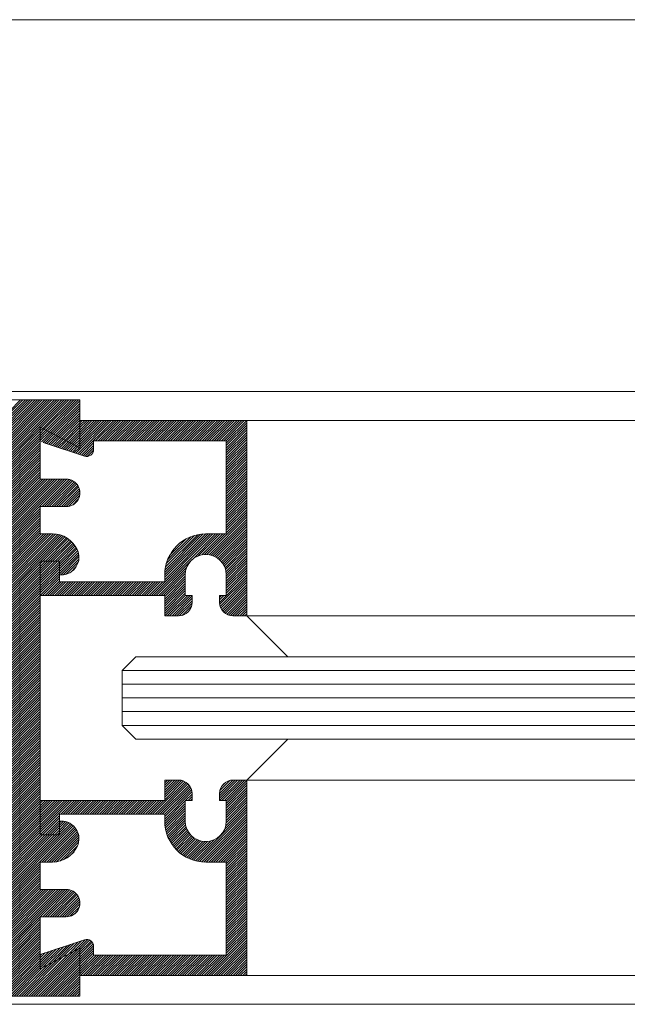
# Model space of a CAD drawing. Units: millimetres. Extents: x 10 to 563, y 10 to 389.
# Drawn here: x 474 to 519, y 216 to 288 of the extents above; entities that cross this region are included whole.
import ezdxf

# ---------------------------------------------------------------- set-up
doc = ezdxf.new("R2010")
doc.units = ezdxf.units.MM
doc.header["$LTSCALE"] = 5
doc.layers.get('0').update_dxf_attribs({"linetype": 'CONTINUOUS', "lineweight": 13})
doc.layers.add('Hatch', color=1, linetype='CONTINUOUS', lineweight=13)
doc.layers.add('TITLE', color=7, linetype='CONTINUOUS', lineweight=13)

# ---------------------------------------------------------------- blocks, each defined once
blk = doc.blocks.new('*X17')
at = {"color": 0}
for p, q in [((406.131, 210.997), (398.331, 218.797)), ((404.3, 213.004), (398.507, 218.797)), ((404.3, 213.181), (398.684, 218.797)), ((404.3, 213.358), (398.861, 218.797)), ((404.3, 213.535), (399.038, 218.797)), ((404.3, 213.711), (399.215, 218.797)), ((404.3, 213.888), (399.391, 218.797)), ((404.3, 214.065), (399.568, 218.797)), ((404.3, 214.242), (399.745, 218.797)), ((404.3, 214.418), (399.922, 218.797)), ((404.3, 214.595), (400.098, 218.797)), ((404.3, 214.772), (400.275, 218.797)), ((404.3, 214.949), (400.452, 218.797)), ((404.3, 215.126), (400.629, 218.797)), ((404.3, 215.302), (400.806, 218.797)), ((404.3, 215.479), (400.982, 218.797)), ((404.3, 215.656), (401.159, 218.797)), ((404.3, 215.833), (401.336, 218.797)), ((404.3, 216.009), (401.513, 218.797)), ((404.3, 216.186), (401.689, 218.797)), ((404.3, 216.363), (401.866, 218.797)), ((404.3, 216.54), (402.043, 218.797)), ((404.3, 216.717), (402.22, 218.797)), ((404.5, 216.693), (402.397, 218.797)), ((404.866, 216.504), (402.573, 218.797)), ((405.232, 216.315), (402.75, 218.797)), ((405.599, 216.125), (402.927, 218.797)), ((405.965, 215.936), (403.104, 218.797)), ((406.331, 215.746), (403.28, 218.797)), ((406.697, 215.557), (403.457, 218.797)), ((407.063, 215.368), (403.634, 218.797)), ((407.2, 215.408), (403.811, 218.797)), ((407.2, 215.584), (403.988, 218.797)), ((407.2, 215.761), (404.164, 218.797)), ((407.2, 215.938), (404.341, 218.797)), ((407.2, 216.115), (404.518, 218.797)), ((407.2, 216.291), (404.695, 218.797)), ((407.2, 216.468), (404.871, 218.797)), ((407.2, 216.645), (405.048, 218.797)), ((407.2, 216.822), (405.225, 218.797)), ((407.2, 216.999), (405.402, 218.797)), ((407.2, 217.175), (405.579, 218.797)), ((407.2, 217.352), (405.755, 218.797)), ((407.2, 217.529), (405.932, 218.797)), ((407.2, 217.706), (406.109, 218.797)), ((407.2, 217.882), (406.286, 218.797)), ((407.2, 218.059), (406.462, 218.797)), ((407.2, 218.236), (406.639, 218.797)), ((407.2, 218.413), (406.816, 218.797)), ((407.2, 218.59), (406.993, 218.797)), ((407.2, 218.766), (407.17, 218.797)), ((405.954, 210.997), (401.3, 215.651)), ((405.777, 210.997), (401.3, 215.474)), ((405.6, 210.997), (401.3, 215.297)), ((405.424, 210.997), (401.3, 215.12)), ((405.247, 210.997), (401.3, 214.944)), ((405.07, 210.997), (401.3, 214.767)), ((404.893, 210.997), (401.3, 214.59)), ((404.716, 210.997), (401.3, 214.413)), ((404.54, 210.997), (401.3, 214.236)), ((404.363, 210.997), (401.3, 214.06)), ((404.3, 210.883), (401.3, 213.883)), ((404.3, 210.706), (401.3, 213.706)), ((404.3, 210.529), (401.3, 213.529)), ((404.3, 210.353), (401.3, 213.353)), ((404.3, 210.176), (401.3, 213.176)), ((404.3, 209.999), (401.3, 212.999)), ((404.3, 209.822), (401.3, 212.822)), ((404.3, 209.645), (401.3, 212.645)), ((404.3, 209.469), (401.3, 212.469)), ((406.302, 211.002), (404.307, 212.997)), ((406.452, 211.029), (404.484, 212.997)), ((406.584, 211.074), (404.661, 212.997)), ((406.702, 211.132), (404.838, 212.997)), ((406.808, 211.203), (405.015, 212.997)), ((406.903, 211.285), (405.191, 212.997)), ((406.986, 211.379), (405.368, 212.997)), ((407.058, 211.483), (405.545, 212.997)), ((407.118, 211.6), (405.722, 212.997)), ((407.164, 211.731), (405.898, 212.997)), ((407.193, 211.879), (406.075, 212.997)), ((407.199, 212.05), (406.253, 212.995)), ((407.164, 212.261), (406.464, 212.961)), ((406.981, 212.621), (406.825, 212.778)), ((404.3, 209.292), (401.3, 212.292)), ((404.3, 209.115), (401.3, 212.115)), ((406.805, 206.434), (401.3, 211.938)), ((406.717, 206.344), (401.3, 211.762)), ((406.621, 206.263), (401.3, 211.585)), ((406.517, 206.191), (401.3, 211.408)), ((405.534, 206.997), (401.3, 211.231)), ((405.358, 206.997), (401.3, 211.054)), ((405.181, 206.997), (401.3, 210.878)), ((405.004, 206.997), (401.3, 210.701)), ((404.827, 206.997), (401.3, 210.524)), ((404.651, 206.997), (401.3, 210.347)), ((404.474, 206.997), (401.3, 210.171)), ((404.3, 206.994), (401.3, 209.994)), ((404.3, 206.817), (401.3, 209.817)), ((404.3, 206.64), (401.3, 209.64)), ((404.3, 206.463), (401.3, 209.463)), ((404.3, 206.287), (401.3, 209.287)), ((404.3, 206.11), (401.3, 209.11)), ((404.3, 205.933), (401.3, 208.933)), ((406.883, 206.532), (404.418, 208.997)), ((406.953, 206.638), (404.595, 208.997)), ((407.014, 206.755), (404.772, 208.997)), ((407.064, 206.881), (404.949, 208.997)), ((407.103, 207.02), (405.125, 208.997)), ((407.127, 207.173), (405.305, 208.994)), ((407.132, 207.344), (405.502, 208.974)), ((407.109, 207.544), (405.726, 208.926)), ((407.032, 207.797), (405.999, 208.83)), ((404.3, 205.756), (401.3, 208.756)), ((404.3, 205.58), (401.3, 208.58)), ((404.3, 205.403), (401.3, 208.403)), ((404.3, 205.226), (401.3, 208.226)), ((406.769, 208.237), (406.441, 208.565)), ((404.3, 205.049), (401.3, 208.049)), ((404.3, 204.872), (401.3, 207.872)), ((404.3, 204.696), (401.3, 207.696)), ((404.3, 204.519), (401.3, 207.519)), ((404.3, 204.342), (401.3, 207.342)), ((404.3, 204.165), (401.3, 207.165)), ((404.3, 203.989), (401.3, 206.989)), ((404.3, 203.812), (401.3, 206.812)), ((406.403, 206.129), (405.7, 206.831)), ((406.279, 206.076), (405.7, 206.654)), ((404.3, 203.635), (401.3, 206.635)), ((404.3, 203.458), (401.3, 206.458)), ((404.3, 203.282), (401.3, 206.282)), ((404.3, 203.105), (401.3, 206.105)), ((404.3, 202.928), (401.3, 205.928)), ((406.143, 206.034), (405.7, 206.478)), ((405.994, 206.007), (405.7, 206.301)), ((405.827, 205.997), (405.7, 206.124)), ((404.3, 202.751), (401.3, 205.751)), ((404.3, 202.574), (401.3, 205.574)), ((404.3, 202.398), (401.3, 205.398)), ((404.3, 202.221), (401.3, 205.221)), ((404.3, 202.044), (401.3, 205.044)), ((404.3, 201.867), (401.3, 204.867)), ((404.3, 201.691), (401.3, 204.691)), ((404.3, 201.514), (401.3, 204.514)), ((404.3, 201.337), (401.3, 204.337)), ((404.3, 201.16), (401.3, 204.16)), ((404.3, 200.983), (401.3, 203.983)), ((404.3, 200.807), (401.3, 203.807)), ((404.3, 200.63), (401.3, 203.63)), ((404.3, 200.453), (401.3, 203.453)), ((404.3, 200.276), (401.3, 203.276)), ((404.3, 200.1), (401.3, 203.1)), ((404.3, 199.923), (401.3, 202.923)), ((404.3, 199.746), (401.3, 202.746)), ((404.3, 199.569), (401.3, 202.569)), ((404.3, 199.392), (401.3, 202.392)), ((404.3, 199.216), (401.3, 202.216)), ((404.3, 199.039), (401.3, 202.039)), ((404.3, 198.862), (401.3, 201.862)), ((404.3, 198.685), (401.3, 201.685)), ((404.3, 198.509), (401.3, 201.509)), ((404.3, 198.332), (401.3, 201.332)), ((404.3, 198.155), (401.3, 201.155)), ((404.3, 197.978), (401.3, 200.978)), ((404.3, 197.801), (401.3, 200.801)), ((404.3, 197.625), (401.3, 200.625)), ((404.3, 197.448), (401.3, 200.448)), ((404.3, 197.271), (401.3, 200.271)), ((404.3, 197.094), (401.3, 200.094)), ((404.3, 196.918), (401.3, 199.918)), ((404.3, 196.741), (401.3, 199.741)), ((404.3, 196.564), (401.3, 199.564)), ((404.3, 196.387), (401.3, 199.387)), ((404.3, 196.21), (401.3, 199.21)), ((404.3, 196.034), (401.3, 199.034)), ((404.3, 195.857), (401.3, 198.857)), ((404.3, 195.68), (401.3, 198.68)), ((404.3, 195.503), (401.3, 198.503)), ((404.3, 195.327), (401.3, 198.327)), ((404.3, 195.15), (401.3, 198.15)), ((404.3, 194.973), (401.3, 197.973)), ((404.3, 194.796), (401.3, 197.796)), ((404.3, 194.619), (401.3, 197.619)), ((404.3, 194.443), (401.3, 197.443)), ((404.3, 194.266), (401.3, 197.266)), ((404.3, 194.089), (401.3, 197.089)), ((404.3, 193.912), (401.3, 196.912)), ((404.3, 193.736), (401.3, 196.736)), ((404.3, 193.559), (401.3, 196.559)), ((404.3, 193.382), (401.3, 196.382)), ((404.3, 193.205), (401.3, 196.205)), ((404.3, 193.028), (401.3, 196.028)), ((404.3, 192.852), (401.3, 195.852)), ((404.3, 192.675), (401.3, 195.675)), ((404.3, 192.498), (401.3, 195.498)), ((404.3, 192.321), (401.3, 195.321)), ((404.3, 192.145), (401.3, 195.145)), ((404.3, 191.968), (401.3, 194.968)), ((404.3, 191.791), (401.3, 194.791)), ((404.3, 191.614), (401.3, 194.614)), ((404.3, 191.437), (401.3, 194.437)), ((404.3, 191.261), (401.3, 194.261)), ((404.3, 191.084), (401.3, 194.084)), ((404.3, 190.907), (401.3, 193.907)), ((404.3, 190.73), (401.3, 193.73)), ((404.3, 190.554), (401.3, 193.554)), ((404.3, 190.377), (401.3, 193.377)), ((404.3, 190.2), (401.3, 193.2)), ((404.3, 190.023), (401.3, 193.023)), ((404.3, 189.846), (401.3, 192.846)), ((404.3, 189.67), (401.3, 192.67)), ((404.3, 189.493), (401.3, 192.493)), ((404.3, 189.316), (401.3, 192.316)), ((404.3, 189.139), (401.3, 192.139)), ((404.3, 188.963), (401.3, 191.963)), ((404.3, 188.786), (401.3, 191.786)), ((404.3, 188.609), (401.3, 191.609)), ((404.3, 188.432), (401.3, 191.432)), ((404.3, 188.255), (401.3, 191.255)), ((404.3, 188.079), (401.3, 191.079)), ((404.3, 187.902), (401.3, 190.902)), ((404.3, 187.725), (401.3, 190.725)), ((404.3, 187.548), (401.3, 190.548)), ((404.3, 187.372), (401.3, 190.372)), ((404.3, 187.195), (401.3, 190.195)), ((404.3, 187.018), (401.3, 190.018)), ((405.984, 185.157), (401.3, 189.841)), ((405.857, 185.108), (401.3, 189.664)), ((405.722, 185.066), (401.3, 189.488)), ((405.578, 185.033), (401.3, 189.311)), ((405.425, 185.009), (401.3, 189.134)), ((405.26, 184.998), (401.3, 188.957)), ((405.084, 184.997), (401.3, 188.781)), ((404.907, 184.997), (401.3, 188.604)), ((404.73, 184.997), (401.3, 188.427)), ((404.554, 184.997), (401.3, 188.25)), ((404.377, 184.997), (401.3, 188.074)), ((407.132, 186.661), (405.796, 187.997)), ((407.124, 186.846), (405.981, 187.988)), ((407.078, 187.068), (406.204, 187.943)), ((404.3, 184.897), (401.3, 187.897)), ((404.3, 184.72), (401.3, 187.72)), ((404.3, 184.543), (401.3, 187.543)), ((404.3, 184.366), (401.3, 187.366)), ((407.117, 186.499), (405.7, 187.916)), ((407.086, 186.353), (405.7, 187.739)), ((407.042, 186.221), (405.7, 187.563)), ((406.987, 186.099), (405.7, 187.386)), ((406.925, 185.984), (405.7, 187.209)), ((406.93, 187.393), (406.529, 187.795)), ((404.3, 184.19), (401.3, 187.19)), ((404.3, 184.013), (401.3, 187.013)), ((404.3, 183.836), (401.3, 186.836)), ((404.3, 183.659), (401.3, 186.659)), ((404.3, 183.483), (401.3, 186.483)), ((406.105, 185.213), (404.321, 186.997)), ((406.219, 185.276), (404.498, 186.997)), ((406.327, 185.345), (404.675, 186.997)), ((406.429, 185.419), (404.852, 186.997)), ((406.526, 185.499), (405.028, 186.997)), ((406.617, 185.585), (405.205, 186.997)), ((406.702, 185.676), (405.382, 186.997)), ((406.782, 185.773), (405.559, 186.997)), ((406.856, 185.876), (405.7, 187.032)), ((404.3, 183.306), (401.3, 186.306)), ((404.3, 183.129), (401.3, 186.129)), ((406.254, 180.998), (401.3, 185.952)), ((406.079, 180.997), (401.3, 185.775)), ((405.902, 180.997), (401.3, 185.599)), ((405.725, 180.997), (401.3, 185.422)), ((405.548, 180.997), (401.3, 185.245)), ((405.372, 180.997), (401.3, 185.068)), ((405.195, 180.997), (401.3, 184.892)), ((405.018, 180.997), (401.3, 184.715)), ((404.841, 180.997), (401.3, 184.538)), ((404.664, 180.997), (401.3, 184.361)), ((404.488, 180.997), (401.3, 184.184)), ((404.311, 180.997), (401.3, 184.008)), ((404.3, 180.831), (401.3, 183.831)), ((404.3, 180.654), (401.3, 183.654)), ((404.3, 180.477), (401.3, 183.477)), ((404.3, 180.301), (401.3, 183.301)), ((404.3, 180.124), (401.3, 183.124)), ((404.3, 179.947), (401.3, 182.947)), ((406.41, 181.019), (404.432, 182.997)), ((406.547, 181.059), (404.609, 182.997)), ((406.669, 181.114), (404.786, 182.997)), ((406.778, 181.181), (404.963, 182.997)), ((406.876, 181.26), (405.139, 182.997)), ((406.963, 181.35), (405.316, 182.997)), ((407.038, 181.451), (405.493, 182.997)), ((407.102, 181.565), (405.67, 182.997)), ((407.152, 181.691), (405.846, 182.997)), ((407.187, 181.833), (406.023, 182.997)), ((407.2, 181.997), (406.2, 182.997)), ((407.181, 182.193), (406.396, 182.977)), ((404.3, 179.77), (401.3, 182.77)), ((404.3, 179.593), (401.3, 182.593)), ((404.3, 179.417), (401.3, 182.417)), ((404.3, 179.24), (401.3, 182.24)), ((407.082, 182.469), (406.672, 182.878)), ((404.3, 179.063), (401.3, 182.063)), ((404.3, 178.886), (401.3, 181.886)), ((404.3, 178.71), (401.3, 181.71)), ((404.3, 178.533), (401.3, 181.533)), ((404.3, 178.356), (401.3, 181.356)), ((404.3, 178.179), (401.3, 181.179)), ((404.3, 178.002), (401.3, 181.002)), ((404.3, 177.826), (401.3, 180.826)), ((404.3, 177.649), (401.3, 180.649)), ((404.3, 177.472), (401.3, 180.472)), ((404.3, 177.295), (401.3, 180.295)), ((406.222, 175.197), (401.3, 180.119)), ((406.045, 175.197), (401.3, 179.942)), ((405.868, 175.197), (401.3, 179.765)), ((405.691, 175.197), (401.3, 179.588)), ((405.515, 175.197), (401.3, 179.411)), ((405.338, 175.197), (401.3, 179.235)), ((405.161, 175.197), (401.3, 179.058)), ((404.984, 175.197), (401.3, 178.881)), ((404.808, 175.197), (401.3, 178.704)), ((407.2, 178.461), (407.045, 178.616)), ((407.2, 178.638), (407.161, 178.677)), ((402.863, 175.197), (399.863, 178.197)), ((403.04, 175.197), (400.04, 178.197)), ((403.217, 175.197), (400.217, 178.197)), ((403.393, 175.197), (400.393, 178.197)), ((403.57, 175.197), (400.57, 178.197)), ((403.747, 175.197), (400.747, 178.197)), ((403.924, 175.197), (400.924, 178.197)), ((404.1, 175.197), (401.1, 178.197)), ((404.277, 175.197), (401.277, 178.197)), ((404.631, 175.197), (401.3, 178.528)), ((404.454, 175.197), (401.3, 178.351)), ((407.2, 176.34), (405.647, 177.893)), ((407.2, 176.517), (405.763, 177.954)), ((407.2, 176.693), (405.88, 178.014)), ((407.2, 176.87), (405.996, 178.074)), ((407.2, 177.047), (406.113, 178.134)), ((407.2, 177.224), (406.229, 178.195)), ((407.2, 177.401), (406.346, 178.255)), ((407.2, 177.577), (406.462, 178.315)), ((407.2, 177.754), (406.579, 178.375)), ((407.2, 177.931), (406.695, 178.436)), ((407.2, 178.108), (406.812, 178.496)), ((407.2, 178.284), (406.928, 178.556)), ((406.399, 175.197), (404.365, 177.23)), ((406.575, 175.197), (404.481, 177.291)), ((406.752, 175.197), (404.598, 177.351)), ((406.929, 175.197), (404.714, 177.411)), ((407.106, 175.197), (404.831, 177.471)), ((407.2, 175.279), (404.948, 177.532)), ((407.2, 175.456), (405.064, 177.592)), ((407.2, 175.633), (405.181, 177.652)), ((407.2, 175.81), (405.297, 177.712)), ((407.2, 175.986), (405.414, 177.773)), ((407.2, 176.163), (405.53, 177.833))]:
    blk.add_line(p, q, dxfattribs=at)
blk = doc.blocks.new('*X16')
at = {"color": 0}
for p, q in [((408.579, 215.797), (407.2, 217.175)), ((408.402, 215.797), (407.2, 216.999)), ((408.225, 215.797), (407.2, 216.822)), ((408.755, 215.797), (407.255, 217.297)), ((408.932, 215.797), (407.432, 217.297)), ((409.109, 215.797), (407.609, 217.297)), ((409.286, 215.797), (407.786, 217.297)), ((409.462, 215.797), (407.962, 217.297)), ((409.639, 215.797), (408.139, 217.297)), ((409.816, 215.797), (408.316, 217.297)), ((409.993, 215.797), (408.493, 217.297)), ((410.17, 215.797), (408.67, 217.297)), ((410.346, 215.797), (408.846, 217.297)), ((410.523, 215.797), (409.023, 217.297)), ((410.7, 215.797), (409.2, 217.297)), ((410.877, 215.797), (409.377, 217.297)), ((411.053, 215.797), (409.553, 217.297)), ((411.23, 215.797), (409.73, 217.297)), ((411.407, 215.797), (409.907, 217.297)), ((411.584, 215.797), (410.084, 217.297)), ((411.76, 215.797), (410.26, 217.297)), ((411.937, 215.797), (410.437, 217.297)), ((412.114, 215.797), (410.614, 217.297)), ((412.291, 215.797), (410.791, 217.297)), ((412.468, 215.797), (410.968, 217.297)), ((412.644, 215.797), (411.144, 217.297)), ((412.821, 215.797), (411.321, 217.297)), ((412.998, 215.797), (411.498, 217.297)), ((413.175, 215.797), (411.675, 217.297)), ((413.351, 215.797), (411.851, 217.297)), ((413.528, 215.797), (412.028, 217.297)), ((413.705, 215.797), (412.205, 217.297)), ((413.882, 215.797), (412.382, 217.297)), ((414.059, 215.797), (412.559, 217.297)), ((414.235, 215.797), (412.735, 217.297)), ((414.412, 215.797), (412.912, 217.297)), ((414.589, 215.797), (413.089, 217.297)), ((414.766, 215.797), (413.266, 217.297)), ((414.942, 215.797), (413.442, 217.297)), ((415.119, 215.797), (413.619, 217.297)), ((415.296, 215.797), (413.796, 217.297)), ((415.473, 215.797), (413.973, 217.297)), ((415.65, 215.797), (414.15, 217.297)), ((415.826, 215.797), (414.326, 217.297)), ((416.003, 215.797), (414.503, 217.297)), ((416.18, 215.797), (414.68, 217.297)), ((416.357, 215.797), (414.857, 217.297)), ((416.533, 215.797), (415.033, 217.297)), ((416.71, 215.797), (415.21, 217.297)), ((416.887, 215.797), (415.387, 217.297)), ((417.064, 215.797), (415.564, 217.297)), ((417.241, 215.797), (415.741, 217.297)), ((417.417, 215.797), (415.917, 217.297)), ((417.594, 215.797), (416.094, 217.297)), ((417.771, 215.797), (416.271, 217.297)), ((419.4, 214.344), (416.448, 217.297)), ((419.4, 214.521), (416.624, 217.297)), ((419.4, 214.698), (416.801, 217.297)), ((419.4, 214.875), (416.978, 217.297)), ((419.4, 215.052), (417.155, 217.297)), ((419.4, 215.228), (417.332, 217.297)), ((419.4, 215.405), (417.508, 217.297)), ((419.4, 215.582), (417.685, 217.297)), ((419.4, 215.759), (417.862, 217.297)), ((419.4, 215.935), (418.039, 217.297)), ((419.4, 216.112), (418.215, 217.297)), ((419.4, 216.289), (418.392, 217.297)), ((419.4, 216.466), (418.569, 217.297)), ((419.4, 216.643), (418.746, 217.297)), ((419.4, 216.819), (418.923, 217.297)), ((419.4, 216.996), (419.099, 217.297)), ((419.4, 217.173), (419.276, 217.297)), ((405.73, 215.287), (404.3, 216.717)), ((405.464, 215.375), (404.3, 216.54)), ((405.199, 215.464), (404.3, 216.363)), ((404.934, 215.552), (404.3, 216.186)), ((404.669, 215.64), (404.3, 216.009)), ((405.995, 215.199), (404.5, 216.693)), ((406.26, 215.11), (404.866, 216.504)), ((406.525, 215.022), (405.232, 216.315)), ((406.79, 214.933), (405.599, 216.125)), ((408.2, 215.645), (407.2, 216.645)), ((408.2, 215.468), (407.2, 216.468)), ((408.2, 215.291), (407.2, 216.291)), ((408.198, 215.116), (407.2, 216.115)), ((404.404, 215.729), (404.3, 215.833)), ((407.055, 214.845), (405.965, 215.936)), ((407.321, 214.757), (406.331, 215.746)), ((407.583, 214.671), (406.697, 215.557)), ((407.769, 214.662), (407.063, 215.368)), ((408.165, 214.973), (407.2, 215.938)), ((408.102, 214.859), (407.2, 215.761)), ((408.015, 214.769), (407.2, 215.584)), ((407.906, 214.702), (407.2, 215.408)), ((419.4, 214.168), (417.9, 215.668)), ((419.4, 213.991), (417.9, 215.491)), ((419.4, 213.814), (417.9, 215.314)), ((419.4, 213.637), (417.9, 215.137)), ((419.4, 213.461), (417.9, 214.961)), ((419.4, 213.284), (417.9, 214.784)), ((419.4, 213.107), (417.9, 214.607)), ((419.4, 212.93), (417.9, 214.43)), ((419.4, 212.753), (417.9, 214.253)), ((419.4, 212.577), (417.9, 214.077)), ((419.4, 212.4), (417.9, 213.9)), ((419.4, 212.223), (417.9, 213.723)), ((419.4, 212.046), (417.9, 213.546)), ((419.4, 211.87), (417.9, 213.37)), ((419.4, 211.693), (417.9, 213.193)), ((419.4, 211.516), (417.9, 213.016)), ((419.4, 211.339), (417.9, 212.839)), ((419.4, 211.162), (417.9, 212.662)), ((419.4, 210.986), (417.9, 212.486)), ((419.4, 210.809), (417.9, 212.309)), ((419.4, 210.632), (417.9, 212.132)), ((419.4, 210.455), (417.9, 211.955)), ((419.4, 210.279), (417.9, 211.779)), ((419.4, 210.102), (417.9, 211.602)), ((419.4, 209.925), (417.9, 211.425)), ((419.4, 209.748), (417.9, 211.248)), ((419.4, 209.571), (417.9, 211.071)), ((419.4, 209.395), (417.9, 210.895)), ((419.4, 209.218), (417.9, 210.718)), ((419.4, 209.041), (417.9, 210.541)), ((419.4, 208.864), (417.9, 210.364)), ((419.4, 208.688), (417.9, 210.188)), ((419.4, 208.511), (417.9, 210.011)), ((419.4, 208.334), (417.9, 209.834)), ((419.4, 208.157), (417.9, 209.657)), ((416.741, 207.457), (415.38, 208.818)), ((417.007, 207.369), (415.513, 208.863)), ((419.4, 205.152), (415.65, 208.902)), ((419.4, 205.329), (415.794, 208.935)), ((419.4, 205.506), (415.944, 208.962)), ((419.4, 205.682), (416.101, 208.982)), ((419.4, 205.859), (416.265, 208.994)), ((419.4, 206.036), (416.439, 208.997)), ((419.4, 206.213), (416.616, 208.997)), ((419.4, 206.39), (416.793, 208.997)), ((419.4, 206.566), (416.97, 208.997)), ((419.4, 206.743), (417.146, 208.997)), ((419.4, 206.92), (417.323, 208.997)), ((419.4, 207.097), (417.5, 208.997)), ((419.4, 207.273), (417.677, 208.997)), ((419.4, 207.45), (417.853, 208.997)), ((419.4, 207.98), (417.9, 209.48)), ((419.4, 207.804), (417.9, 209.304)), ((419.4, 207.627), (417.9, 209.127)), ((415.356, 207.074), (414.296, 208.135)), ((415.45, 207.158), (414.387, 208.221)), ((415.551, 207.233), (414.481, 208.303)), ((415.66, 207.301), (414.58, 208.381)), ((415.777, 207.361), (414.682, 208.456)), ((415.903, 207.412), (414.788, 208.527)), ((416.039, 207.453), (414.898, 208.594)), ((416.187, 207.482), (415.012, 208.656)), ((416.349, 207.496), (415.13, 208.715)), ((416.531, 207.491), (415.253, 208.769)), ((414.925, 206.268), (413.764, 207.429)), ((414.958, 206.412), (413.828, 207.542)), ((415.003, 206.544), (413.897, 207.65)), ((415.058, 206.666), (413.969, 207.755)), ((415.121, 206.78), (414.045, 207.855)), ((415.192, 206.886), (414.125, 207.952)), ((415.27, 206.984), (414.208, 208.045)), ((405.7, 205.594), (404.3, 206.994)), ((406.62, 204.497), (404.3, 206.817)), ((406.443, 204.497), (404.3, 206.64)), ((405.7, 205.771), (404.474, 206.997)), ((405.7, 205.947), (404.651, 206.997)), ((405.7, 206.124), (404.827, 206.997)), ((405.7, 206.301), (405.004, 206.997)), ((405.7, 206.478), (405.181, 206.997)), ((405.7, 206.654), (405.358, 206.997)), ((405.7, 206.831), (405.534, 206.997)), ((414.9, 205.233), (413.474, 206.659)), ((414.9, 205.409), (413.51, 206.8)), ((414.9, 205.586), (413.551, 206.936)), ((414.9, 205.763), (413.597, 207.066)), ((414.9, 205.94), (413.648, 207.192)), ((414.904, 206.112), (413.704, 207.313)), ((406.267, 204.497), (404.3, 206.463)), ((406.09, 204.497), (404.3, 206.287)), ((405.913, 204.497), (404.3, 206.11)), ((405.736, 204.497), (404.3, 205.933)), ((414.9, 204.526), (413.4, 206.025)), ((414.9, 204.702), (413.407, 206.196)), ((414.9, 204.879), (413.422, 206.357)), ((414.9, 205.056), (413.444, 206.511)), ((419.4, 204.975), (417.772, 206.603)), ((419.4, 204.799), (417.861, 206.338)), ((419.4, 204.622), (417.894, 206.127)), ((419.4, 204.445), (417.9, 205.945)), ((405.56, 204.497), (404.3, 205.756)), ((405.383, 204.497), (404.3, 205.58)), ((405.206, 204.497), (404.3, 205.403)), ((405.029, 204.497), (404.3, 205.226)), ((406.797, 204.497), (405.797, 205.497)), ((406.974, 204.497), (405.974, 205.497)), ((407.151, 204.497), (406.151, 205.497)), ((407.327, 204.497), (406.327, 205.497)), ((407.504, 204.497), (406.504, 205.497)), ((407.681, 204.497), (406.681, 205.497)), ((407.858, 204.497), (406.858, 205.497)), ((408.034, 204.497), (407.034, 205.497)), ((408.211, 204.497), (407.211, 205.497)), ((408.388, 204.497), (407.388, 205.497)), ((408.565, 204.497), (407.565, 205.497)), ((408.742, 204.497), (407.742, 205.497)), ((408.918, 204.497), (407.918, 205.497)), ((409.095, 204.497), (408.095, 205.497)), ((409.272, 204.497), (408.272, 205.497)), ((409.449, 204.497), (408.449, 205.497)), ((409.625, 204.497), (408.625, 205.497)), ((409.802, 204.497), (408.802, 205.497)), ((409.979, 204.497), (408.979, 205.497)), ((410.156, 204.497), (409.156, 205.497)), ((410.333, 204.497), (409.333, 205.497)), ((410.509, 204.497), (409.509, 205.497)), ((410.686, 204.497), (409.686, 205.497)), ((410.863, 204.497), (409.863, 205.497)), ((411.04, 204.497), (410.04, 205.497)), ((411.216, 204.497), (410.216, 205.497)), ((411.393, 204.497), (410.393, 205.497)), ((411.57, 204.497), (410.57, 205.497)), ((411.747, 204.497), (410.747, 205.497)), ((411.924, 204.497), (410.924, 205.497)), ((412.1, 204.497), (411.1, 205.497)), ((412.277, 204.497), (411.277, 205.497)), ((412.454, 204.497), (411.454, 205.497)), ((412.631, 204.497), (411.631, 205.497)), ((412.807, 204.497), (411.807, 205.497)), ((412.984, 204.497), (411.984, 205.497)), ((413.161, 204.497), (412.161, 205.497)), ((413.338, 204.497), (412.338, 205.497)), ((414.888, 203.124), (412.515, 205.497)), ((414.995, 203.193), (412.691, 205.497)), ((415.091, 203.274), (412.868, 205.497)), ((415.176, 203.366), (413.045, 205.497)), ((415.249, 203.469), (413.222, 205.497)), ((415.311, 203.584), (413.398, 205.497)), ((415.39, 203.858), (413.4, 205.849)), ((415.359, 203.713), (413.4, 205.672)), ((419.4, 204.268), (417.9, 205.768)), ((419.4, 204.091), (417.9, 205.591)), ((419.4, 203.915), (417.9, 205.415)), ((419.4, 203.738), (417.9, 205.238)), ((404.852, 204.497), (404.3, 205.049)), ((404.676, 204.497), (404.3, 204.872)), ((404.499, 204.497), (404.3, 204.696)), ((404.322, 204.497), (404.3, 204.519)), ((415.4, 204.026), (414.929, 204.497)), ((415.4, 204.202), (415.106, 204.497)), ((415.4, 204.379), (415.282, 204.497)), ((418.904, 202.997), (417.404, 204.497)), ((419.08, 202.997), (417.58, 204.497)), ((419.257, 202.997), (417.757, 204.497)), ((419.4, 203.561), (417.9, 205.061)), ((419.4, 203.384), (417.9, 204.884)), ((419.4, 203.208), (417.9, 204.708)), ((419.4, 203.031), (417.9, 204.531)), ((414.768, 203.067), (413.4, 204.435)), ((414.633, 203.024), (413.4, 204.258)), ((414.481, 203), (413.4, 204.081)), ((414.307, 202.997), (413.4, 203.904)), ((418.727, 202.997), (417.4, 204.324)), ((418.55, 202.997), (417.4, 204.147)), ((418.373, 202.997), (417.4, 203.97)), ((418.17, 203.024), (417.427, 203.766)), ((414.131, 202.997), (413.4, 203.727)), ((413.954, 202.997), (413.4, 203.551)), ((413.777, 202.997), (413.4, 203.374)), ((413.6, 202.997), (413.4, 203.197)), ((417.864, 203.153), (417.556, 203.461)), ((413.424, 202.997), (413.4, 203.02)), ((414.9, 189.323), (413.4, 190.823)), ((414.903, 189.497), (413.403, 190.997)), ((415.08, 189.497), (413.58, 190.997)), ((415.256, 189.497), (413.756, 190.997)), ((415.4, 189.53), (413.933, 190.997)), ((415.4, 189.707), (414.11, 190.997)), ((415.4, 189.883), (414.287, 190.997)), ((415.398, 190.062), (414.466, 190.995)), ((415.36, 190.277), (414.68, 190.957)), ((419.4, 189.242), (417.826, 190.816)), ((419.4, 189.419), (417.936, 190.883)), ((419.4, 189.596), (418.059, 190.937)), ((419.4, 189.772), (418.197, 190.976)), ((419.4, 189.949), (418.354, 190.996)), ((419.4, 190.126), (418.529, 190.997)), ((419.4, 190.303), (418.706, 190.997)), ((419.4, 190.48), (418.883, 190.997)), ((419.4, 190.656), (419.06, 190.997)), ((419.4, 190.833), (419.236, 190.997)), ((414.9, 189.146), (413.4, 190.646)), ((414.9, 188.969), (413.4, 190.469)), ((414.9, 188.792), (413.4, 190.292)), ((414.9, 188.616), (413.4, 190.116)), ((419.4, 188.182), (417.415, 190.167)), ((419.4, 188.358), (417.45, 190.308)), ((419.4, 188.535), (417.501, 190.434)), ((419.4, 188.712), (417.565, 190.547)), ((419.4, 188.889), (417.641, 190.648)), ((419.4, 189.065), (417.728, 190.737)), ((405.7, 188.093), (404.3, 189.493)), ((405.7, 188.27), (404.473, 189.497)), ((405.7, 188.446), (404.65, 189.497)), ((405.826, 188.497), (404.826, 189.497)), ((406.003, 188.497), (405.003, 189.497)), ((406.18, 188.497), (405.18, 189.497)), ((406.357, 188.497), (405.357, 189.497)), ((406.534, 188.497), (405.534, 189.497)), ((406.71, 188.497), (405.71, 189.497)), ((406.887, 188.497), (405.887, 189.497)), ((407.064, 188.497), (406.064, 189.497)), ((407.241, 188.497), (406.241, 189.497)), ((407.417, 188.497), (406.417, 189.497)), ((407.594, 188.497), (406.594, 189.497)), ((407.771, 188.497), (406.771, 189.497)), ((407.948, 188.497), (406.948, 189.497)), ((408.125, 188.497), (407.125, 189.497)), ((408.301, 188.497), (407.301, 189.497)), ((408.478, 188.497), (407.478, 189.497)), ((408.655, 188.497), (407.655, 189.497)), ((408.832, 188.497), (407.832, 189.497)), ((409.008, 188.497), (408.008, 189.497)), ((409.185, 188.497), (408.185, 189.497)), ((409.362, 188.497), (408.362, 189.497)), ((409.539, 188.497), (408.539, 189.497)), ((409.716, 188.497), (408.716, 189.497)), ((409.892, 188.497), (408.892, 189.497)), ((410.069, 188.497), (409.069, 189.497)), ((410.246, 188.497), (409.246, 189.497)), ((410.423, 188.497), (409.423, 189.497)), ((410.599, 188.497), (409.599, 189.497)), ((410.776, 188.497), (409.776, 189.497)), ((410.953, 188.497), (409.953, 189.497)), ((411.13, 188.497), (410.13, 189.497)), ((411.307, 188.497), (410.307, 189.497)), ((411.483, 188.497), (410.483, 189.497)), ((411.66, 188.497), (410.66, 189.497)), ((411.837, 188.497), (410.837, 189.497)), ((412.014, 188.497), (411.014, 189.497)), ((412.19, 188.497), (411.19, 189.497)), ((412.367, 188.497), (411.367, 189.497)), ((412.544, 188.497), (411.544, 189.497)), ((412.721, 188.497), (411.721, 189.497)), ((412.898, 188.497), (411.898, 189.497)), ((413.074, 188.497), (412.074, 189.497)), ((413.251, 188.497), (412.251, 189.497)), ((416.928, 184.997), (412.428, 189.497)), ((417.105, 184.997), (412.605, 189.497)), ((415.287, 186.991), (412.781, 189.497)), ((415.002, 187.453), (412.958, 189.497)), ((414.929, 187.703), (413.135, 189.497)), ((414.903, 187.906), (413.312, 189.497)), ((414.9, 188.439), (413.4, 189.939)), ((414.9, 188.262), (413.4, 189.762)), ((414.9, 188.085), (413.4, 189.585)), ((419.4, 188.005), (417.4, 190.005)), ((417.731, 189.497), (417.4, 189.828)), ((417.554, 189.497), (417.4, 189.651)), ((405.7, 187.916), (404.3, 189.316)), ((405.7, 187.739), (404.3, 189.139)), ((405.7, 187.563), (404.3, 188.963)), ((405.7, 187.386), (404.3, 188.786)), ((419.4, 187.828), (417.9, 189.328)), ((419.4, 187.651), (417.9, 189.151)), ((419.4, 187.474), (417.9, 188.974)), ((419.4, 187.298), (417.9, 188.798)), ((405.7, 187.209), (404.3, 188.609)), ((405.7, 187.032), (404.3, 188.432)), ((405.559, 186.997), (404.3, 188.255)), ((405.382, 186.997), (404.3, 188.079)), ((416.751, 184.997), (413.4, 188.348)), ((416.574, 184.997), (413.4, 188.171)), ((416.398, 184.997), (413.4, 187.994)), ((419.4, 187.121), (417.9, 188.621)), ((419.4, 186.944), (417.9, 188.444)), ((419.4, 186.767), (417.9, 188.267)), ((419.4, 186.591), (417.9, 188.091)), ((405.205, 186.997), (404.3, 187.902)), ((405.028, 186.997), (404.3, 187.725)), ((404.852, 186.997), (404.3, 187.548)), ((404.675, 186.997), (404.3, 187.372)), ((416.215, 185.002), (413.406, 187.812)), ((416.02, 185.021), (413.424, 187.617)), ((415.808, 185.056), (413.459, 187.405)), ((419.4, 185.53), (417.693, 187.237)), ((419.4, 185.707), (417.754, 187.352)), ((419.4, 185.883), (417.807, 187.477)), ((419.4, 186.06), (417.849, 187.611)), ((419.4, 186.237), (417.881, 187.756)), ((419.4, 186.414), (417.898, 187.916)), ((404.498, 186.997), (404.3, 187.195)), ((404.321, 186.997), (404.3, 187.018)), ((415.575, 185.113), (413.516, 187.171)), ((415.308, 185.203), (413.606, 186.905)), ((414.979, 185.355), (413.758, 186.576)), ((417.281, 184.997), (415.395, 186.883)), ((417.458, 184.997), (415.856, 186.599)), ((417.635, 184.997), (416.106, 186.526)), ((417.812, 184.997), (416.309, 186.5)), ((419.4, 183.585), (416.486, 186.499)), ((419.4, 183.762), (416.645, 186.517)), ((419.4, 183.939), (416.79, 186.548)), ((419.4, 184.116), (416.924, 186.591)), ((419.4, 184.292), (417.048, 186.644)), ((419.4, 184.469), (417.164, 186.706)), ((419.4, 184.646), (417.271, 186.775)), ((419.4, 184.823), (417.37, 186.853)), ((419.4, 185), (417.462, 186.937)), ((419.4, 185.176), (417.547, 187.03)), ((419.4, 185.353), (417.624, 187.129)), ((414.356, 185.8), (414.204, 185.953)), ((419.4, 183.409), (417.9, 184.909)), ((419.4, 183.232), (417.9, 184.732)), ((419.4, 183.055), (417.9, 184.555)), ((419.4, 182.878), (417.9, 184.378)), ((419.4, 182.701), (417.9, 184.201)), ((419.4, 182.525), (417.9, 184.025)), ((419.4, 182.348), (417.9, 183.848)), ((419.4, 182.171), (417.9, 183.671)), ((419.4, 181.994), (417.9, 183.494)), ((419.4, 181.818), (417.9, 183.318)), ((419.4, 181.641), (417.9, 183.141)), ((419.4, 181.464), (417.9, 182.964)), ((419.4, 181.287), (417.9, 182.787)), ((419.4, 181.11), (417.9, 182.61)), ((419.4, 180.934), (417.9, 182.434)), ((419.4, 180.757), (417.9, 182.257)), ((419.4, 180.58), (417.9, 182.08)), ((419.4, 180.403), (417.9, 181.903)), ((419.4, 180.227), (417.9, 181.727)), ((419.4, 180.05), (417.9, 181.55)), ((419.4, 179.873), (417.9, 181.373)), ((419.4, 179.696), (417.9, 181.196)), ((419.4, 179.519), (417.9, 181.019)), ((419.4, 179.343), (417.9, 180.843)), ((419.4, 179.166), (417.9, 180.666)), ((419.4, 178.989), (417.9, 180.489)), ((419.4, 178.812), (417.9, 180.312)), ((419.4, 178.636), (417.9, 180.136)), ((408.2, 178.699), (407.577, 179.321)), ((408.198, 178.877), (407.741, 179.335)), ((419.4, 178.459), (417.9, 179.959)), ((419.4, 178.282), (417.9, 179.782)), ((419.4, 178.105), (417.9, 179.605)), ((419.4, 177.928), (417.9, 179.428)), ((405.88, 178.014), (405.322, 178.571)), ((405.996, 178.074), (405.455, 178.615)), ((406.113, 178.134), (405.588, 178.659)), ((406.229, 178.195), (405.72, 178.704)), ((406.346, 178.255), (405.853, 178.748)), ((406.462, 178.315), (405.985, 178.792)), ((406.579, 178.375), (406.118, 178.836)), ((406.695, 178.436), (406.251, 178.88)), ((406.812, 178.496), (406.383, 178.924)), ((406.928, 178.556), (406.516, 178.969)), ((407.045, 178.616), (406.648, 179.013)), ((407.161, 178.677), (406.781, 179.057)), ((409.318, 176.697), (406.913, 179.101)), ((409.495, 176.697), (407.046, 179.145)), ((409.672, 176.697), (407.179, 179.19)), ((409.141, 176.697), (407.2, 178.638)), ((408.2, 178.345), (407.311, 179.234)), ((408.2, 178.522), (407.444, 179.278)), ((419.4, 177.752), (417.9, 179.252)), ((419.4, 177.575), (417.9, 179.075)), ((419.4, 177.398), (417.9, 178.898)), ((419.4, 177.221), (417.9, 178.721)), ((404.948, 177.532), (404.3, 178.179)), ((404.831, 177.471), (404.3, 178.002)), ((405.064, 177.592), (404.394, 178.262)), ((405.181, 177.652), (404.527, 178.306)), ((405.297, 177.712), (404.66, 178.35)), ((405.414, 177.773), (404.792, 178.394)), ((405.53, 177.833), (404.925, 178.438)), ((405.647, 177.893), (405.057, 178.483)), ((405.763, 177.954), (405.19, 178.527)), ((408.964, 176.697), (407.2, 178.461)), ((408.788, 176.697), (407.2, 178.284)), ((408.611, 176.697), (407.2, 178.108)), ((408.434, 176.697), (407.2, 177.931)), ((409.848, 176.697), (408.348, 178.197)), ((410.025, 176.697), (408.525, 178.197)), ((410.202, 176.697), (408.702, 178.197)), ((410.379, 176.697), (408.879, 178.197)), ((410.555, 176.697), (409.055, 178.197)), ((410.732, 176.697), (409.232, 178.197)), ((410.909, 176.697), (409.409, 178.197)), ((411.086, 176.697), (409.586, 178.197)), ((411.263, 176.697), (409.763, 178.197)), ((411.439, 176.697), (409.939, 178.197)), ((411.616, 176.697), (410.116, 178.197)), ((411.793, 176.697), (410.293, 178.197)), ((411.97, 176.697), (410.47, 178.197)), ((412.146, 176.697), (410.646, 178.197)), ((412.323, 176.697), (410.823, 178.197)), ((412.5, 176.697), (411, 178.197)), ((412.677, 176.697), (411.177, 178.197)), ((412.854, 176.697), (411.354, 178.197)), ((413.03, 176.697), (411.53, 178.197)), ((413.207, 176.697), (411.707, 178.197)), ((413.384, 176.697), (411.884, 178.197)), ((413.561, 176.697), (412.061, 178.197)), ((413.737, 176.697), (412.237, 178.197)), ((413.914, 176.697), (412.414, 178.197)), ((414.091, 176.697), (412.591, 178.197)), ((414.268, 176.697), (412.768, 178.197)), ((414.444, 176.697), (412.944, 178.197)), ((414.621, 176.697), (413.121, 178.197)), ((414.798, 176.697), (413.298, 178.197)), ((414.975, 176.697), (413.475, 178.197)), ((415.152, 176.697), (413.652, 178.197)), ((415.328, 176.697), (413.828, 178.197)), ((415.505, 176.697), (414.005, 178.197)), ((415.682, 176.697), (414.182, 178.197)), ((415.859, 176.697), (414.359, 178.197)), ((416.035, 176.697), (414.535, 178.197)), ((416.212, 176.697), (414.712, 178.197)), ((416.389, 176.697), (414.889, 178.197)), ((416.566, 176.697), (415.066, 178.197)), ((416.743, 176.697), (415.243, 178.197)), ((416.919, 176.697), (415.419, 178.197)), ((417.096, 176.697), (415.596, 178.197)), ((417.273, 176.697), (415.773, 178.197)), ((417.45, 176.697), (415.95, 178.197)), ((417.626, 176.697), (416.126, 178.197)), ((417.803, 176.697), (416.303, 178.197)), ((417.98, 176.697), (416.48, 178.197)), ((418.157, 176.697), (416.657, 178.197)), ((418.334, 176.697), (416.834, 178.197)), ((418.51, 176.697), (417.01, 178.197)), ((418.687, 176.697), (417.187, 178.197)), ((418.864, 176.697), (417.364, 178.197)), ((419.041, 176.697), (417.541, 178.197)), ((419.217, 176.697), (417.717, 178.197)), ((419.394, 176.697), (417.894, 178.197)), ((419.4, 177.045), (417.9, 178.545)), ((419.4, 176.868), (417.9, 178.368)), ((404.714, 177.411), (404.3, 177.826)), ((404.598, 177.351), (404.3, 177.649)), ((404.481, 177.291), (404.3, 177.472)), ((404.365, 177.23), (404.3, 177.295)), ((408.257, 176.697), (407.2, 177.754)), ((408.081, 176.697), (407.2, 177.577)), ((407.904, 176.697), (407.2, 177.401)), ((407.727, 176.697), (407.2, 177.224)), ((407.55, 176.697), (407.2, 177.047)), ((407.373, 176.697), (407.2, 176.87))]:
    blk.add_line(p, q, dxfattribs=at)

msp = doc.modelspace()

# ---------------------------------------------------------------- linework, layer by layer
for p, q in [((392.239, 288.05), (532.916, 288.05)), ((408.739, 260.85), (537.082, 260.85)), ((408.739, 260.25), (478.539, 260.25)), ((478.539, 256.75), (478.539, 260.25)), ((535.432, 258.75), (478.539, 258.75)), ((490.739, 258.75), (490.739, 244.45)), ((475.856, 257.144), (478.881, 256.136)), ((479.539, 257.25), (479.539, 256.61)), ((489.239, 257.25), (479.539, 257.25)), ((489.239, 257.25), (489.239, 250.45)), ((475.639, 254.45), (477.539, 254.45)), ((475.639, 252.45), (477.539, 252.45)), ((475.639, 250.45), (476.539, 250.45)), ((489.239, 250.45), (487.739, 250.45)), ((475.639, 248.45), (477.039, 248.45)), ((477.039, 246.95), (477.039, 248.45)), ((477.039, 247.45), (477.172, 247.45)), ((484.739, 247.45), (484.739, 246.95)), ((486.239, 247.45), (486.239, 245.95)), ((489.239, 247.45), (489.239, 245.95)), ((484.739, 246.95), (477.039, 246.95)), ((484.739, 245.95), (475.639, 245.95)), ((484.739, 245.95), (484.739, 244.45)), ((486.739, 245.95), (486.239, 245.95)), ((486.739, 245.95), (486.739, 245.45)), ((488.739, 245.95), (488.739, 245.45)), ((489.239, 245.95), (488.739, 245.95)), ((485.739, 244.45), (484.739, 244.45)), ((490.739, 244.45), (489.739, 244.45)), ((490.739, 244.45), (544.292, 244.45)), ((490.739, 244.45), (493.739, 241.45)), ((481.639, 240.45), (482.639, 241.45)), ((482.639, 241.45), (542.435, 241.45)), ((481.639, 240.45), (541.816, 240.45)), ((481.639, 239.45), (541.197, 239.45)), ((481.639, 238.45), (541.236, 238.45)), ((481.639, 237.45), (541.404, 237.45)), ((481.639, 236.45), (541.572, 236.45)), ((482.639, 235.45), (481.639, 236.45)), ((482.639, 235.45), (541.739, 235.45)), ((490.739, 232.45), (493.739, 235.45)), ((484.739, 230.95), (484.739, 232.45)), ((485.739, 232.45), (484.739, 232.45)), ((490.739, 232.45), (489.739, 232.45)), ((490.739, 232.45), (542.243, 232.45)), ((490.739, 218.15), (490.739, 232.45)), ((486.739, 230.95), (486.739, 231.45)), ((488.739, 230.95), (488.739, 231.45)), ((484.739, 230.95), (475.639, 230.95)), ((486.239, 229.45), (486.239, 230.95)), ((486.739, 230.95), (486.239, 230.95)), ((489.239, 230.95), (488.739, 230.95)), ((489.239, 229.45), (489.239, 230.95)), ((484.739, 229.95), (477.039, 229.95)), ((477.039, 228.45), (477.039, 229.95)), ((484.739, 229.45), (484.739, 229.95)), ((477.039, 229.45), (477.172, 229.45)), ((477.039, 229.45), (477.039, 228.45)), ((475.639, 228.45), (477.039, 228.45)), ((475.639, 226.45), (476.539, 226.45)), ((489.239, 226.45), (487.739, 226.45)), ((489.239, 219.65), (489.239, 226.45)), ((475.639, 224.45), (477.539, 224.45)), ((475.639, 222.45), (477.539, 222.45)), ((475.639, 219.683), (478.881, 220.764)), ((478.539, 220.15), (478.539, 216.65)), ((479.539, 219.65), (479.539, 220.29)), ((489.239, 219.65), (479.539, 219.65)), ((544.641, 218.15), (478.539, 218.15)), ((408.739, 216.65), (478.539, 216.65)), ((408.739, 216.05), (544.994, 216.05))]:
    msp.add_line(p, q)
for centre, radius, start, end in [((479.039, 256.61), 0.5, 251.56505, 0), ((476.539, 248.45), 2, 25.37693, 90), ((487.739, 247.45), 3, 90, 180), ((477.172, 248.75), 1.3, 270, 25.37693), ((487.739, 247.45), 1.5, 0, 180), ((485.739, 245.45), 1, 270, 0), ((489.739, 245.45), 1, 180, 270), ((485.739, 231.45), 1, 0, 90), ((489.739, 231.45), 1, 90, 180), ((477.172, 228.15), 1.3, 334.62307, 90), ((487.739, 229.45), 3, 180, 270), ((487.739, 229.45), 1.5, 180, 0), ((476.539, 228.45), 2, 270, 334.62307), ((479.039, 220.29), 0.5, 0, 108.43495)]:
    msp.add_arc(centre, radius, start, end)
at = {"layer": 'TITLE'}
for p, q in [((475.639, 254.45), (475.639, 258.25)), ((475.639, 258.25), (478.539, 256.75)), ((475.639, 250.45), (475.639, 252.45)), ((475.639, 248.45), (475.639, 228.45)), ((481.639, 240.45), (481.639, 236.45)), ((475.639, 226.45), (475.639, 224.45)), ((475.639, 222.45), (475.639, 218.65)), ((475.639, 218.65), (478.539, 220.15))]:
    msp.add_line(p, q, dxfattribs=at)
for centre, start, end in [((477.539, 253.45), 269.99991, 90.00012), ((477.539, 223.45), 269.99988, 90.00009)]:
    msp.add_arc(centre, 1, start, end, dxfattribs=at)

# ---------------------------------------------------------------- block references
at = {"layer": 'Hatch', "extrusion": (0, 0, -1), "zscale": -1, "rotation": 180}
for name in ['*X17', '*X16']:
    msp.add_blockref(name, (-71.339, 435.447), dxfattribs=at)

doc.saveas('drawing.dxf')
